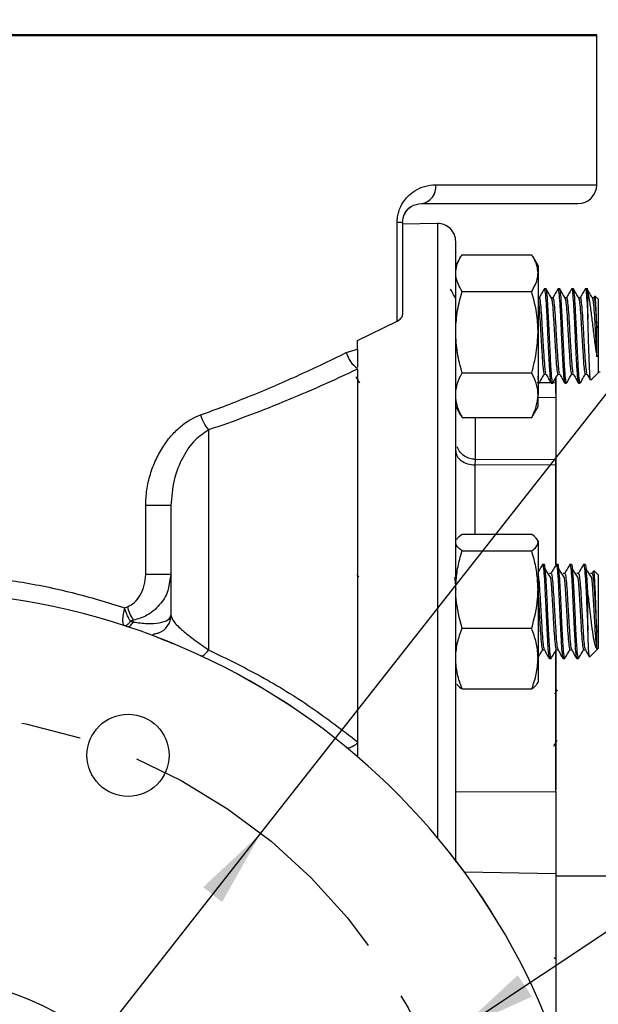
# Model space of a CAD drawing. Units: inches. Extents: x 0.8 to 23.2, y 0.3 to 17.7.
# Drawn here: x 11.5 to 12.4, y 9.4 to 11 of the extents above; entities that cross this region are included whole.
import ezdxf

# ---------------------------------------------------------------- set-up
doc = ezdxf.new("R2010")
doc.units = ezdxf.units.IN
doc.header["$MEASUREMENT"] = 0
doc.linetypes.add('CENTERX2', pattern=[0.8, 0.5, -0.1, 0.1, -0.1])
doc.layers.add('SLD-0', color=7, linetype='Continuous')
doc.styles.add('SLDTEXTSTYLE9', font='TXT', dxfattribs={"width": 0.75})
doc.dimstyles.new('SLDDIMSTYLE0', dxfattribs={"dimtxt": 0.125, "dimasz": 0.13, "dimexe": 0, "dimexo": 0.0625, "dimgap": 0.03125, "dimtad": 0, "dimtih": 1, "dimtoh": 1, "dimlfac": 4, "dimrnd": 1e-09, "dimzin": 4, "dimdsep": 46, "dimtxsty": 'SLDTEXTSTYLE9', "dimsah": 1, "dimcen": 0, "dimadec": 0, "dimazin": 1, "dimtfac": 1, "dimtofl": 0, "dimtmove": 0, "dimatfit": 3, "dimfxl": 1, "dimfrac": 2, "dimtolj": 1, "dimtzin": 12, "dimarcsym": 0})
doc.dimstyles.new('SLDDIMSTYLE1', dxfattribs={"dimtxt": 0.125, "dimasz": 0.13, "dimexe": 0, "dimexo": 0.0625, "dimgap": 0.03125, "dimtad": 0, "dimtih": 1, "dimtoh": 1, "dimlfac": 4, "dimrnd": 1e-09, "dimzin": 12, "dimdsep": 46, "dimtxsty": 'SLDTEXTSTYLE9', "dimsah": 1, "dimcen": 0.09, "dimadec": 0, "dimazin": 3, "dimtfac": 1, "dimtofl": 0, "dimtmove": 0, "dimatfit": 3, "dimfxl": 1, "dimfrac": 2, "dimtolj": 1, "dimtzin": 12, "dimarcsym": 0})
doc.dimstyles.new('SLDDIMSTYLE2', dxfattribs={"dimtxt": 0.18, "dimasz": 0.13, "dimexe": 0, "dimexo": 0.0625, "dimgap": 0, "dimtad": 0, "dimtih": 1, "dimtoh": 1, "dimdec": 0, "dimrnd": 1e-09, "dimzin": 0, "dimdsep": 46, "dimtxsty": 'Standard', "dimsah": 1, "dimcen": 0.09, "dimadec": 0, "dimazin": 0, "dimtfac": 0.13, "dimtdec": 0, "dimtofl": 0, "dimtmove": 0, "dimatfit": 3, "dimfxl": 1, "dimfrac": 2, "dimtolj": 1, "dimtzin": 0, "dimarcsym": 0})

# ---------------------------------------------------------------- blocks, each defined once
blk = doc.blocks.new('_D')
at = {"layer": 'SLD-0'}
for p, q in [((11.8678, 9.6539), (13.1299, 11.2585)), ((13.1299, 11.2585), (13.3799, 11.2585)), ((10.7086, 8.1801), (11.8678, 9.6539))]:
    blk.add_line(p, q, dxfattribs=at)
for points in [[(11.8678, 9.6539), (11.7717, 9.5641), (11.8032, 9.5393)], [(10.7086, 8.1801), (10.8047, 8.2699), (10.7733, 8.2947)]]:
    blk.add_solid(points, dxfattribs=at)
at = {"layer": 'SLD-0', "char_height": 0.125, "attachment_point": 1, "style": 'SLDTEXTSTYLE9'}
for s, insert in [('%%c', (13.3799, 11.3191)), ('7.50', (13.5685, 11.321))]:
    blk.add_mtext(s, dxfattribs=dict(at, insert=insert))
blk = doc.blocks.new('_D_1')
at = {"layer": 'SLD-0'}
for p, q in [((11.2882, 11.1877), (11.2882, 11.9098)), ((14.0902, 8.4843), (14.0902, 11.9098)), ((11.2882, 11.7848), (12.4814, 11.7848)), ((14.0902, 11.7848), (12.897, 11.7848))]:
    blk.add_line(p, q, dxfattribs=at)
for points in [[(11.2882, 11.7848), (11.4182, 11.7648), (11.4182, 11.8048)], [(14.0902, 11.7848), (13.9602, 11.8048), (13.9602, 11.7648)]]:
    blk.add_solid(points, dxfattribs=at)
at = {"layer": 'SLD-0', "insert": (12.4814, 11.8467), "char_height": 0.125, "attachment_point": 1, "style": 'SLDTEXTSTYLE9'}
blk.add_mtext('11.21', dxfattribs=at)

msp = doc.modelspace()

# ---------------------------------------------------------------- linework, layer by layer
at = {"color": 8, "linetype": 'Continuous', "lineweight": 25}
for p, q in [((12.42573, 10.97824), (10.22785, 10.97824)), ((12.15839, 10.73074), (12.42573, 10.73074)), ((12.16096, 10.66646), (12.16096, 9.64655)), ((12.32869, 10.402), (12.32672, 10.40204)), ((12.35141, 10.40155), (12.33059, 10.40196)), ((12.35773, 10.40143), (12.35327, 10.40151)), ((12.3282, 10.37795), (12.35773, 10.37748)), ((12.22398, 10.34438), (12.22398, 10.27303)), ((12.22341, 10.26545), (12.22341, 10.15041)), ((11.71754, 10.08362), (11.67632, 10.08362)), ((12.19148, 9.72229), (12.35773, 9.7229)), ((12.35773, 9.58648), (12.20591, 9.58913))]:
    msp.add_line(p, q, dxfattribs=at)
at = {"color": 7, "linetype": 'Continuous', "lineweight": 25}
for p, q in [((12.42571, 10.97949), (10.22787, 10.97949)), ((12.42573, 10.73074), (12.42573, 10.97824)), ((12.09412, 10.50429), (12.09412, 10.66824)), ((12.10323, 10.66824), (12.09412, 10.66824)), ((12.10323, 10.66824), (12.10323, 10.51525)), ((12.16096, 10.66646), (12.10323, 10.66545)), ((12.20195, 10.6146), (12.31773, 10.6146)), ((12.19964, 10.61081), (12.19148, 10.59668)), ((12.3282, 10.59668), (12.32004, 10.61081)), ((12.3282, 10.59668), (12.3282, 10.58407)), ((12.3282, 10.58407), (12.3282, 10.48598)), ((12.20195, 10.55354), (12.31773, 10.55354)), ((12.34147, 10.55762), (12.33862, 10.55762)), ((12.36419, 10.55762), (12.36135, 10.55762)), ((12.38692, 10.55762), (12.38408, 10.55762)), ((12.41115, 10.55762), (12.40681, 10.55762)), ((12.41115, 10.50755), (12.41115, 10.55083)), ((12.19148, 10.54286), (12.19107, 10.54286)), ((12.19119, 10.54188), (12.19148, 10.54134)), ((12.3301, 10.54286), (12.3282, 10.54286)), ((12.35283, 10.54286), (12.35016, 10.54286)), ((12.37556, 10.54286), (12.37289, 10.54286)), ((12.39828, 10.54286), (12.39562, 10.54286)), ((12.42101, 10.54286), (12.41835, 10.54286)), ((12.42217, 10.54517), (12.42083, 10.54286)), ((12.4282, 10.54057), (12.42294, 10.54583)), ((12.4282, 10.54057), (12.4282, 10.41841)), ((12.02823, 10.47187), (12.09412, 10.50429)), ((12.3282, 10.48598), (12.3282, 10.38141)), ((12.42592, 10.44519), (12.42592, 10.49302)), ((12.02823, 10.45789), (12.02823, 10.47187)), ((12.00966, 10.45202), (12.02823, 10.45789)), ((12.02823, 10.45789), (12.02823, 10.42902)), ((12.02823, 10.4245), (12.02823, 9.80576)), ((12.20195, 10.41843), (12.31773, 10.41843)), ((12.41611, 10.40632), (12.4282, 10.41841)), ((12.43144, 10.41965), (12.4282, 10.41965)), ((12.19056, 10.40295), (12.1909, 10.40173)), ((12.1909, 10.40137), (12.19148, 10.40137)), ((12.19143, 10.40137), (12.19148, 10.40137)), ((12.3282, 10.40137), (12.3301, 10.40137)), ((12.33862, 10.41613), (12.34128, 10.41613)), ((12.34999, 10.40137), (12.35283, 10.40137)), ((12.35773, 10.40143), (12.35773, 10.41117)), ((12.36135, 10.41613), (12.36401, 10.41613)), ((12.37272, 10.40137), (12.37556, 10.40137)), ((12.38408, 10.41613), (12.38674, 10.41613)), ((12.39544, 10.40137), (12.39828, 10.40137)), ((12.40681, 10.41613), (12.40946, 10.41613)), ((12.3282, 10.3623), (12.3282, 10.38141)), ((12.19148, 10.3623), (12.19964, 10.34817)), ((12.32004, 10.34817), (12.3282, 10.3623)), ((12.20025, 10.34839), (12.20195, 10.34438)), ((12.20195, 10.34438), (12.31773, 10.34438)), ((12.31943, 10.34839), (12.31773, 10.34438)), ((11.78073, 10.32346), (11.78073, 9.95831)), ((12.35871, 10.27392), (12.22222, 10.27468)), ((12.35773, 10.26476), (12.22341, 10.26545)), ((12.35773, 10.10004), (12.35773, 10.26476)), ((11.67632, 10.08362), (11.67632, 10.19788)), ((11.71823, 10.19788), (11.67632, 10.19788)), ((12.20195, 10.15041), (12.31773, 10.15041)), ((12.3282, 10.13903), (12.3266, 10.14181)), ((12.3282, 10.13903), (12.3282, 10.13655)), ((12.20195, 10.12268), (12.31773, 10.12268)), ((12.3282, 10.13655), (12.3282, 10.0584)), ((12.33862, 10.09997), (12.33578, 10.09997)), ((12.36134, 10.09997), (12.3585, 10.09997)), ((12.38407, 10.09997), (12.38123, 10.09997)), ((12.4068, 10.09997), (12.40396, 10.09997)), ((11.71823, 10.08362), (11.71416, 10.06212)), ((11.71823, 10.08061), (11.71766, 10.08058)), ((12.03057, 10.07904), (12.02774, 10.08353)), ((12.19073, 10.08521), (12.19066, 10.08509)), ((12.19089, 10.08476), (12.19148, 10.0837)), ((12.34998, 10.08521), (12.34714, 10.08521)), ((12.3727, 10.08521), (12.36987, 10.08521)), ((12.39543, 10.08521), (12.39259, 10.08521)), ((12.41816, 10.08521), (12.41532, 10.08521)), ((12.42047, 10.08947), (12.41793, 10.08509)), ((12.4282, 10.08293), (12.42147, 10.08965)), ((12.4282, 10.08293), (12.4282, 9.96077)), ((12.3282, 10.0584), (12.3282, 9.9437)), ((12.41115, 9.99013), (12.41115, 10.04976)), ((11.64125, 10.02803), (11.6459, 10.0296)), ((11.64998, 9.99544), (11.64998, 9.99788)), ((11.65573, 10.00748), (11.65095, 10.00594)), ((11.65095, 10.00594), (11.65573, 10.00439)), ((11.65573, 10.00439), (11.65573, 10.00748)), ((12.20195, 9.99412), (12.31773, 9.99412)), ((12.42592, 9.95992), (12.42592, 9.98764)), ((12.41405, 9.94662), (12.4282, 9.96077)), ((12.3282, 9.9437), (12.3282, 9.90466)), ((12.33578, 9.95848), (12.33844, 9.95848)), ((12.34714, 9.94372), (12.34998, 9.94372)), ((12.35773, 9.7229), (12.35773, 9.95713)), ((12.3585, 9.95848), (12.36116, 9.95848)), ((12.36987, 9.94372), (12.37271, 9.94372)), ((12.38123, 9.95848), (12.38389, 9.95848)), ((12.39259, 9.94372), (12.39543, 9.94372)), ((12.40396, 9.95848), (12.40662, 9.95848)), ((12.4138, 9.94687), (12.41369, 9.94634)), ((12.3266, 9.90188), (12.3282, 9.90466)), ((12.20195, 9.89328), (12.31773, 9.89328)), ((12.02823, 9.80631), (12.02823, 9.80251)), ((12.02823, 9.80576), (12.02823, 9.80365)), ((12.35773, 9.7229), (12.35773, 9.58648)), ((12.35773, 9.58648), (12.35773, 9.30439)), ((12.44273, 9.58216), (12.35773, 9.58216)), ((12.35705, 9.44511), (12.35569, 9.44745))]:
    msp.add_line(p, q, dxfattribs=at)
at = {"color": 7, "linetype": 'Continuous', "lineweight": 25, "flags": 128}
for points in [[(11.6459, 9.9968), (11.64688, 9.99665), (11.64796, 9.99683), (11.64912, 9.99734), (11.65035, 9.99816), (11.65165, 9.99929), (11.65298, 10.00072), (11.65435, 10.00242), (11.65573, 10.00439)], [(11.76756, 9.94857), (11.76872, 9.9483), (11.77006, 9.94848), (11.77157, 9.9491), (11.77323, 9.95016), (11.775, 9.95164), (11.77686, 9.95351), (11.77878, 9.95574), (11.78073, 9.95831)], [(12.00966, 9.79645), (12.01102, 9.79572), (12.01273, 9.79547), (12.01477, 9.79571), (12.01709, 9.79642), (12.01964, 9.7976), (12.02239, 9.79922), (12.02527, 9.80125), (12.02823, 9.80365)]]:
    msp.add_lwpolyline(points, dxfattribs=at)
at = {"color": 7, "linetype": 'Continuous', "lineweight": 25}
for centre, radius in [((11.647, 9.78313), 0.06825), ((11.28823, 8.91699), 0.50003), ((11.28823, 8.91699), 0.5)]:
    msp.add_circle(centre, radius, dxfattribs=at)
for centre, radius, start, end in [((12.39448, 10.97824), 0.03125, 0, 2.29244), ((12.13024, 10.7275), 0.02833, 278.60091, 6.56915), ((12.39448, 10.73074), 0.03125, 270, 0), ((12.16148, 10.63646), 0.03, 0, 91), ((12.05428, 10.46394), 0.04618, 194.95114, 235.66493), ((11.82728, 10.36388), 0.06165, 194.37208, 220.96537), ((11.28823, 8.91699), 1.1375, 201.21907, 158.78093), ((11.28823, 8.91699), 1.13747, 201.21907, 158.78093), ((11.71253, 10.00563), 0.07472, 162.55256, 178.20521), ((11.72875, 10.05315), 0.08613, 195.86359, 212.02415), ((11.68698, 10.01562), 0.03125, 291.09122, 360)]:
    msp.add_arc(centre, radius, start, end, dxfattribs=at)
for points, knots in [([(12.09412, 10.66824), (12.09425, 10.67126), (12.09451, 10.67735), (12.09735, 10.68934), (12.10316, 10.7013), (12.11255, 10.71274), (12.12437, 10.72205), (12.14029, 10.7293), (12.15204, 10.73024), (12.15839, 10.73074)], [0, 0, 0, 0, 0.0720651, 0.1456578, 0.3000603, 0.4130407, 0.5677903, 0.7665782, 1, 1, 1, 1]), ([(12.10323, 10.66824), (12.1033, 10.66976), (12.10344, 10.67292), (12.10493, 10.67924), (12.10945, 10.68822), (12.12009, 10.6976), (12.12885, 10.69875), (12.13448, 10.69949)], [0, 0, 0, 0, 0.05210365, 0.10847582, 0.24152956, 0.51206659, 1, 1, 1, 1]), ([(12.13448, 10.69949), (12.15358, 10.69949), (12.19178, 10.69949), (12.2421, 10.69949), (12.28678, 10.69949), (12.32481, 10.69949), (12.35537, 10.69949), (12.37764, 10.69949), (12.39183, 10.69949), (12.3936, 10.69949), (12.39448, 10.69949)], [0, 0, 0, 0, 0.1182585, 0.2365203, 0.3603709, 0.4842281, 0.6113312, 0.7399984, 0.8697298, 1, 1, 1, 1]), ([(12.11748, 10.69441), (12.11668, 10.69385), (12.11383, 10.69182), (12.10819, 10.68805), (12.10684, 10.68238), (12.10673, 10.68195)], [0, 0, 0, 0, 0.2621311, 0.9438525, 1, 1, 1, 1]), ([(12.19148, 9.60625), (12.19148, 9.64503), (12.19148, 9.72397), (12.19148, 9.83639), (12.19148, 9.94351), (12.19148, 10.04246), (12.19148, 10.13389), (12.19148, 10.21896), (12.19148, 10.29843), (12.19148, 10.37196), (12.19148, 10.43849), (12.19148, 10.49373), (12.19148, 10.53843), (12.19148, 10.57354), (12.19148, 10.60139), (12.19148, 10.62143), (12.19148, 10.63411), (12.19148, 10.63568), (12.19148, 10.63646)], [0, 0, 0, 0, 0.06429602, 0.13086525, 0.19606289, 0.25977983, 0.32192053, 0.38405959, 0.4477757, 0.51297337, 0.57954344, 0.64736344, 0.70505495, 0.76321973, 0.82182475, 0.88105105, 0.94045454, 1, 1, 1, 1]), ([(12.19148, 10.58407), (12.19183, 10.58808), (12.19253, 10.59615), (12.19693, 10.60633), (12.20063, 10.61242), (12.20195, 10.6146)], [0, 0, 0, 0, 0.3877956, 0.781347, 1, 1, 1, 1]), ([(12.3282, 10.58407), (12.32785, 10.58808), (12.32715, 10.59615), (12.32275, 10.60633), (12.31905, 10.61242), (12.31773, 10.6146)], [0, 0, 0, 0, 0.3877956, 0.781347, 1, 1, 1, 1]), ([(12.20195, 10.55354), (12.1977, 10.56121), (12.19211, 10.57128), (12.1916, 10.58161), (12.19148, 10.58407)], [0, 0, 0, 0, 0.76189818, 1, 1, 1, 1]), ([(12.31773, 10.55354), (12.32198, 10.56121), (12.32757, 10.57128), (12.32808, 10.58161), (12.3282, 10.58407)], [0, 0, 0, 0, 0.76189818, 1, 1, 1, 1]), ([(12.1912, 10.54264), (12.18977, 10.5451), (12.18691, 10.55004), (12.18405, 10.55497), (12.18262, 10.55744)], [0, 0, 0, 0, 0.4998926, 1, 1, 1, 1]), ([(12.19148, 10.48598), (12.19149, 10.48758), (12.19159, 10.49971), (12.19387, 10.52257), (12.19924, 10.54315), (12.20195, 10.55354)], [0, 0, 0, 0, 0.0700984, 0.5307887, 1, 1, 1, 1]), ([(12.3282, 10.48598), (12.32819, 10.48758), (12.32809, 10.49971), (12.32581, 10.52257), (12.32044, 10.54315), (12.31773, 10.55354)], [0, 0, 0, 0, 0.0700984, 0.5307887, 1, 1, 1, 1]), ([(12.33829, 10.5573), (12.33686, 10.55483), (12.33407, 10.55001), (12.33128, 10.5452), (12.32992, 10.54286)], [0, 0, 0, 0, 0.5135284, 1, 1, 1, 1]), ([(12.33862, 10.55725), (12.33866, 10.55737), (12.33916, 10.55932), (12.34011, 10.55192), (12.34157, 10.53494), (12.34297, 10.50821), (12.34438, 10.47749), (12.34583, 10.44691), (12.34722, 10.42156), (12.34862, 10.40442), (12.34954, 10.40261), (12.34999, 10.40173)], [0, 0, 0, 0, 0.0081811, 0.1326805, 0.2582562, 0.3829882, 0.5077202, 0.6332959, 0.7577953, 0.8829882, 1, 1, 1, 1]), ([(12.35283, 10.40173), (12.35238, 10.40261), (12.35147, 10.40442), (12.35006, 10.42156), (12.34867, 10.44691), (12.34722, 10.47747), (12.34581, 10.50824), (12.34441, 10.53461), (12.34344, 10.54673), (12.34249, 10.555), (12.342, 10.55933), (12.3415, 10.55737), (12.34147, 10.55725)], [0, 0, 0, 0, 0.1170097, 0.2422003, 0.3666975, 0.4922709, 0.6170007, 0.7412746, 0.8663849, 0.8673219, 0.9918191, 1, 1, 1, 1]), ([(12.35029, 10.54264), (12.34886, 10.5451), (12.346, 10.55004), (12.34314, 10.55497), (12.34171, 10.55744)], [0, 0, 0, 0, 0.4998926, 1, 1, 1, 1]), ([(12.36102, 10.5573), (12.35959, 10.55483), (12.3568, 10.55001), (12.354, 10.5452), (12.35264, 10.54286)], [0, 0, 0, 0, 0.5135284, 1, 1, 1, 1]), ([(12.36135, 10.55725), (12.36138, 10.55737), (12.36189, 10.55932), (12.36284, 10.55192), (12.36429, 10.53494), (12.3657, 10.50821), (12.36711, 10.47749), (12.36856, 10.44691), (12.36995, 10.42156), (12.37135, 10.40442), (12.37227, 10.40261), (12.37272, 10.40173)], [0, 0, 0, 0, 0.0081811, 0.1326805, 0.2582562, 0.3829882, 0.5077202, 0.6332959, 0.7577953, 0.8829882, 1, 1, 1, 1]), ([(12.37556, 10.40173), (12.37511, 10.40261), (12.37419, 10.40442), (12.37279, 10.42156), (12.3714, 10.44691), (12.36995, 10.47747), (12.36854, 10.50824), (12.36714, 10.53461), (12.36617, 10.54673), (12.36522, 10.555), (12.36473, 10.55933), (12.36422, 10.55737), (12.36419, 10.55725)], [0, 0, 0, 0, 0.1170097, 0.2422003, 0.3666975, 0.4922709, 0.6170007, 0.7412746, 0.8663849, 0.8673219, 0.9918191, 1, 1, 1, 1]), ([(12.37302, 10.54264), (12.37159, 10.5451), (12.36873, 10.55004), (12.36587, 10.55497), (12.36444, 10.55744)], [0, 0, 0, 0, 0.4998926, 1, 1, 1, 1]), ([(12.38375, 10.5573), (12.38231, 10.55483), (12.37952, 10.55001), (12.37673, 10.5452), (12.37537, 10.54286)], [0, 0, 0, 0, 0.5135284, 1, 1, 1, 1]), ([(12.38408, 10.55725), (12.38411, 10.55737), (12.38461, 10.55932), (12.38557, 10.55192), (12.38702, 10.53494), (12.38843, 10.50821), (12.38983, 10.47749), (12.39128, 10.44691), (12.39268, 10.42156), (12.39408, 10.40442), (12.395, 10.40261), (12.39544, 10.40173)], [0, 0, 0, 0, 0.0081811, 0.1326805, 0.2582562, 0.3829882, 0.5077202, 0.6332959, 0.7577953, 0.8829882, 1, 1, 1, 1]), ([(12.39828, 10.40173), (12.39784, 10.40261), (12.39692, 10.40442), (12.39552, 10.42156), (12.39413, 10.44691), (12.39267, 10.47747), (12.39127, 10.50824), (12.38987, 10.53461), (12.3889, 10.54673), (12.38795, 10.555), (12.38746, 10.55933), (12.38695, 10.55737), (12.38692, 10.55725)], [0, 0, 0, 0, 0.1170097, 0.2422003, 0.3666975, 0.4922709, 0.6170007, 0.7412746, 0.8663849, 0.8673219, 0.9918191, 1, 1, 1, 1]), ([(12.39574, 10.54264), (12.39431, 10.5451), (12.39145, 10.55004), (12.38859, 10.55497), (12.38717, 10.55744)], [0, 0, 0, 0, 0.4998926, 1, 1, 1, 1]), ([(12.40647, 10.5573), (12.40504, 10.55483), (12.40225, 10.55001), (12.39946, 10.5452), (12.3981, 10.54286)], [0, 0, 0, 0, 0.51352837, 1, 1, 1, 1]), ([(12.40681, 10.55725), (12.40684, 10.55737), (12.40734, 10.55932), (12.4083, 10.55187), (12.40975, 10.53512), (12.41069, 10.51672), (12.41115, 10.50755)], [0, 0, 0, 0, 0.0213612, 0.346435, 0.6743189, 1, 1, 1, 1]), ([(12.41115, 10.55083), (12.41115, 10.55086), (12.41068, 10.555), (12.41018, 10.55933), (12.40968, 10.55737), (12.40965, 10.55725)], [0, 0, 0, 0, 0.0070121, 0.9387723, 1, 1, 1, 1]), ([(12.41847, 10.54264), (12.41704, 10.5451), (12.41418, 10.55004), (12.41132, 10.55497), (12.40989, 10.55744)], [0, 0, 0, 0, 0.4998926, 1, 1, 1, 1]), ([(12.41115, 10.55083), (12.41212, 10.54573), (12.41406, 10.53554), (12.41694, 10.5127), (12.42, 10.48794), (12.42291, 10.46394), (12.42494, 10.45125), (12.42592, 10.44519)], [0, 0, 0, 0, 0.2108861, 0.4219477, 0.6240169, 0.8206402, 1, 1, 1, 1]), ([(12.3282, 10.54068), (12.3282, 10.54067), (12.32839, 10.54033), (12.32903, 10.53537), (12.33021, 10.5245), (12.33161, 10.50278), (12.33302, 10.47787), (12.33447, 10.45306), (12.33586, 10.43251), (12.33726, 10.41861), (12.33818, 10.41714), (12.33862, 10.41642)], [0, 0, 0, 0, 0.0010515, 0.0544278, 0.1913346, 0.3273195, 0.4633045, 0.6002113, 0.7359422, 0.8724307, 1, 1, 1, 1]), ([(12.3301, 10.54256), (12.33013, 10.54266), (12.33064, 10.54424), (12.33159, 10.53823), (12.33304, 10.52447), (12.33445, 10.50278), (12.33586, 10.47787), (12.33731, 10.45304), (12.3387, 10.43261), (12.33997, 10.4196), (12.34076, 10.41816), (12.34107, 10.41759)], [0, 0, 0, 0, 0.0084761, 0.1374633, 0.2675681, 0.3967968, 0.5260255, 0.6561303, 0.7851175, 0.9148248, 1, 1, 1, 1]), ([(12.35028, 10.54188), (12.3505, 10.54169), (12.35091, 10.54134), (12.35176, 10.5358), (12.35293, 10.52434), (12.35434, 10.50282), (12.35574, 10.47786), (12.35719, 10.45307), (12.35859, 10.43251), (12.35999, 10.41861), (12.36091, 10.41714), (12.36135, 10.41642)], [0, 0, 0, 0, 0.059632, 0.1098782, 0.2387565, 0.366767, 0.4947775, 0.6236558, 0.7514271, 0.8799116, 1, 1, 1, 1]), ([(12.35283, 10.54256), (12.35286, 10.54266), (12.35336, 10.54424), (12.35432, 10.53823), (12.35577, 10.52447), (12.35718, 10.50278), (12.35858, 10.47787), (12.36003, 10.45304), (12.36143, 10.43261), (12.3627, 10.4196), (12.36348, 10.41816), (12.3638, 10.41759)], [0, 0, 0, 0, 0.0084761, 0.1374633, 0.2675681, 0.3967968, 0.5260255, 0.6561303, 0.7851175, 0.9148248, 1, 1, 1, 1]), ([(12.37301, 10.54188), (12.37323, 10.54169), (12.37363, 10.54134), (12.37449, 10.5358), (12.37566, 10.52434), (12.37706, 10.50282), (12.37847, 10.47786), (12.37992, 10.45307), (12.38131, 10.43251), (12.38272, 10.41861), (12.38363, 10.41714), (12.38408, 10.41642)], [0, 0, 0, 0, 0.059632, 0.1098782, 0.2387565, 0.366767, 0.4947775, 0.6236558, 0.7514271, 0.8799116, 1, 1, 1, 1]), ([(12.37556, 10.54256), (12.37559, 10.54266), (12.37609, 10.54424), (12.37705, 10.53823), (12.3785, 10.52447), (12.3799, 10.50278), (12.38131, 10.47787), (12.38276, 10.45304), (12.38415, 10.43261), (12.38542, 10.4196), (12.38621, 10.41816), (12.38652, 10.41759)], [0, 0, 0, 0, 0.0084761, 0.1374633, 0.2675681, 0.3967968, 0.5260255, 0.6561303, 0.7851175, 0.9148248, 1, 1, 1, 1]), ([(12.39573, 10.54188), (12.39595, 10.54169), (12.39636, 10.54134), (12.39722, 10.5358), (12.39839, 10.52434), (12.39979, 10.50282), (12.4012, 10.47786), (12.40265, 10.45307), (12.40404, 10.43251), (12.40544, 10.41861), (12.40636, 10.41714), (12.40681, 10.41642)], [0, 0, 0, 0, 0.059632, 0.1098782, 0.2387565, 0.366767, 0.4947775, 0.6236558, 0.7514271, 0.8799116, 1, 1, 1, 1]), ([(12.39828, 10.54256), (12.39831, 10.54266), (12.39882, 10.54424), (12.39977, 10.53823), (12.40122, 10.52447), (12.40263, 10.50278), (12.40404, 10.47787), (12.40549, 10.45304), (12.40688, 10.43261), (12.40815, 10.4196), (12.40894, 10.41816), (12.40925, 10.41759)], [0, 0, 0, 0, 0.0084761, 0.1374633, 0.2675681, 0.3967968, 0.5260255, 0.6561303, 0.7851175, 0.9148248, 1, 1, 1, 1]), ([(12.41846, 10.54188), (12.41868, 10.54169), (12.41909, 10.54134), (12.41995, 10.5358), (12.42111, 10.52435), (12.42252, 10.50281), (12.42392, 10.47789), (12.42509, 10.45796), (12.42573, 10.44799), (12.42592, 10.44519)], [0, 0, 0, 0, 0.08848768, 0.16304772, 0.35428964, 0.54424384, 0.73419804, 0.92543996, 1, 1, 1, 1]), ([(12.42101, 10.54256), (12.42104, 10.54266), (12.42155, 10.54424), (12.4225, 10.53823), (12.42395, 10.52447), (12.42507, 10.50717), (12.42573, 10.49612), (12.42592, 10.49302)], [0, 0, 0, 0, 0.018952, 0.3073584, 0.5982637, 0.8872102, 1, 1, 1, 1]), ([(12.42592, 10.49302), (12.42566, 10.49979), (12.42514, 10.51347), (12.4244, 10.53048), (12.42361, 10.54163), (12.4231, 10.54668), (12.42283, 10.54576), (12.42281, 10.54569)], [0, 0, 0, 0, 0.2387785, 0.4828067, 0.7300269, 0.979544, 1, 1, 1, 1]), ([(12.09412, 10.50429), (12.09648, 10.50577), (12.10121, 10.50874), (12.1031, 10.51272), (12.10321, 10.51487), (12.10323, 10.51525)], [0, 0, 0, 0, 0.4516226, 0.9021386, 1, 1, 1, 1]), ([(12.41538, 10.4066), (12.41532, 10.4065), (12.41501, 10.40593), (12.41446, 10.41304), (12.41367, 10.42758), (12.41293, 10.44897), (12.41214, 10.47395), (12.41157, 10.49418), (12.41124, 10.50496), (12.41115, 10.50755)], [0, 0, 0, 0, 0.0364972, 0.2141567, 0.3931074, 0.5742214, 0.7570543, 0.9416202, 1, 1, 1, 1]), ([(12.20195, 10.41843), (12.19902, 10.4294), (12.19312, 10.45154), (12.19203, 10.47443), (12.19148, 10.48598)], [0, 0, 0, 0, 0.495458, 1, 1, 1, 1]), ([(12.31773, 10.41843), (12.32066, 10.4294), (12.32656, 10.45154), (12.32765, 10.47443), (12.3282, 10.48598)], [0, 0, 0, 0, 0.495458, 1, 1, 1, 1]), ([(11.76756, 10.34858), (11.78045, 10.35323), (11.80714, 10.36287), (11.84729, 10.37863), (11.88783, 10.39548), (11.92798, 10.41317), (11.96875, 10.43199), (11.99547, 10.44507), (12.00966, 10.45202)], [0, 0, 0, 0, 0.14788577, 0.3061946, 0.47495231, 0.63989756, 0.80866147, 1, 1, 1, 1]), ([(12.02823, 10.45789), (12.02823, 10.45476), (12.02823, 10.44779), (12.02823, 10.43902), (12.02823, 10.43222), (12.02823, 10.42894), (12.02823, 10.42755)], [0, 0, 0, 0, 0.2462848, 0.5485177, 0.809563, 1, 1, 1, 1]), ([(12.02823, 10.4245), (12.00811, 10.41513), (11.96809, 10.39649), (11.90593, 10.37007), (11.84377, 10.34546), (11.80164, 10.33076), (11.78073, 10.32346)], [0, 0, 0, 0, 0.263465, 0.5242542, 0.7639305, 1, 1, 1, 1]), ([(12.19148, 10.38141), (12.19149, 10.38228), (12.19159, 10.38893), (12.19387, 10.40146), (12.19924, 10.41274), (12.20195, 10.41843)], [0, 0, 0, 0, 0.07009836, 0.53078873, 1, 1, 1, 1]), ([(12.3282, 10.38141), (12.32819, 10.38228), (12.32809, 10.38893), (12.32581, 10.40146), (12.32044, 10.41274), (12.31773, 10.41843)], [0, 0, 0, 0, 0.07009836, 0.53078873, 1, 1, 1, 1]), ([(12.02572, 10.41161), (12.02621, 10.41077), (12.02812, 10.40747), (12.03004, 10.40416), (12.03147, 10.40168)], [0, 0, 0, 0, 0.2524303, 1, 1, 1, 1]), ([(12.3301, 10.40173), (12.32966, 10.40213), (12.32902, 10.4027), (12.32839, 10.41069), (12.3282, 10.41308)], [0, 0, 0, 0, 0.70127885, 1, 1, 1, 1]), ([(12.33042, 10.40166), (12.33185, 10.40413), (12.33471, 10.40908), (12.33758, 10.41402), (12.33901, 10.41649)], [0, 0, 0, 0, 0.500185, 1, 1, 1, 1]), ([(12.34106, 10.41651), (12.34249, 10.41404), (12.34536, 10.4091), (12.34822, 10.40416), (12.34965, 10.40168)], [0, 0, 0, 0, 0.49981863, 1, 1, 1, 1]), ([(12.35314, 10.40166), (12.35458, 10.40413), (12.35744, 10.40908), (12.36031, 10.41402), (12.36174, 10.41649)], [0, 0, 0, 0, 0.500185, 1, 1, 1, 1]), ([(12.35773, 10.40958), (12.35773, 10.40675), (12.35773, 10.39957), (12.35773, 10.37721), (12.35773, 10.34388), (12.35773, 10.30919), (12.35773, 10.2831), (12.35773, 10.27393)], [0, 0, 0, 0, 0.1548542, 0.393435, 0.6320159, 0.8705967, 1, 1, 1, 1]), ([(12.35773, 10.38413), (12.35773, 10.3853), (12.35773, 10.38991), (12.35773, 10.39662), (12.35773, 10.39978), (12.35773, 10.40143)], [0, 0, 0, 0, 0.1410657, 0.5526049, 1, 1, 1, 1]), ([(12.36378, 10.41651), (12.36522, 10.41404), (12.36809, 10.4091), (12.37095, 10.40416), (12.37238, 10.40168)], [0, 0, 0, 0, 0.4998186, 1, 1, 1, 1]), ([(12.37587, 10.40166), (12.3773, 10.40413), (12.38017, 10.40908), (12.38303, 10.41402), (12.38447, 10.41649)], [0, 0, 0, 0, 0.500185, 1, 1, 1, 1]), ([(12.38651, 10.41651), (12.38795, 10.41404), (12.39081, 10.4091), (12.39368, 10.40416), (12.39511, 10.40168)], [0, 0, 0, 0, 0.4998186, 1, 1, 1, 1]), ([(12.3986, 10.40166), (12.40003, 10.40413), (12.40289, 10.40908), (12.40576, 10.41402), (12.40719, 10.41649)], [0, 0, 0, 0, 0.500185, 1, 1, 1, 1]), ([(12.40924, 10.41651), (12.41067, 10.41404), (12.41262, 10.41068), (12.41457, 10.40732), (12.41509, 10.40643)], [0, 0, 0, 0, 0.7351289, 1, 1, 1, 1]), ([(12.20195, 10.34438), (12.19902, 10.3504), (12.19312, 10.36253), (12.19203, 10.37508), (12.19148, 10.38141)], [0, 0, 0, 0, 0.495458, 1, 1, 1, 1]), ([(12.31773, 10.34438), (12.32066, 10.3504), (12.32656, 10.36253), (12.32765, 10.37508), (12.3282, 10.38141)], [0, 0, 0, 0, 0.495458, 1, 1, 1, 1]), ([(11.67632, 10.19788), (11.67671, 10.20653), (11.67749, 10.22412), (11.68353, 10.24995), (11.69279, 10.27448), (11.705, 10.29649), (11.71924, 10.31519), (11.73472, 10.33008), (11.75076, 10.34153), (11.76207, 10.34627), (11.76756, 10.34858)], [0, 0, 0, 0, 0.1353659, 0.2753236, 0.4144554, 0.5485583, 0.6749032, 0.7917309, 0.8990094, 1, 1, 1, 1]), ([(11.78073, 10.32346), (11.77307, 10.31836), (11.75615, 10.30708), (11.73648, 10.27775), (11.72148, 10.24069), (11.71931, 10.21216), (11.71823, 10.19788)], [0, 0, 0, 0, 0.201121, 0.4443111, 0.7217542, 1, 1, 1, 1]), ([(12.22407, 10.27467), (12.22102, 10.27491), (12.21468, 10.27541), (12.20577, 10.2797), (12.1981, 10.28643), (12.19512, 10.29251), (12.19364, 10.29552)], [0, 0, 0, 0, 0.2332551, 0.4847946, 0.7444638, 1, 1, 1, 1]), ([(12.35773, 10.26476), (12.35773, 10.26699), (12.35773, 10.27144), (12.35773, 10.2742), (12.35773, 10.27363), (12.35773, 10.27349)], [0, 0, 0, 0, 0.4358187, 0.8716348, 1, 1, 1, 1]), ([(12.35773, 10.27273), (12.35773, 10.2657), (12.35773, 10.24247), (12.35773, 10.19526), (12.35773, 10.14436), (12.35773, 10.11081), (12.35773, 10.09997)], [0, 0, 0, 0, 0.1489521, 0.4925383, 0.8361245, 1, 1, 1, 1]), ([(12.19349, 10.14158), (12.19381, 10.14238), (12.195, 10.14538), (12.19901, 10.14829), (12.20195, 10.15041)], [0, 0, 0, 0, 0.268082, 1, 1, 1, 1]), ([(12.3282, 10.13655), (12.32819, 10.13688), (12.32809, 10.13936), (12.32581, 10.14406), (12.32044, 10.14828), (12.31773, 10.15041)], [0, 0, 0, 0, 0.0700984, 0.5307887, 1, 1, 1, 1]), ([(12.20195, 10.12268), (12.19902, 10.12493), (12.19312, 10.12948), (12.19203, 10.13418), (12.19148, 10.13655)], [0, 0, 0, 0, 0.495458, 1, 1, 1, 1]), ([(12.19148, 10.0584), (12.19183, 10.06684), (12.19253, 10.08383), (12.19693, 10.10526), (12.20063, 10.1181), (12.20195, 10.12268)], [0, 0, 0, 0, 0.3877956, 0.781347, 1, 1, 1, 1]), ([(12.31773, 10.12268), (12.32066, 10.12493), (12.32656, 10.12948), (12.32765, 10.13418), (12.3282, 10.13655)], [0, 0, 0, 0, 0.495458, 1, 1, 1, 1]), ([(12.3282, 10.0584), (12.32785, 10.06684), (12.32715, 10.08383), (12.32275, 10.10526), (12.31905, 10.1181), (12.31773, 10.12268)], [0, 0, 0, 0, 0.3877956, 0.781347, 1, 1, 1, 1]), ([(12.33559, 10.09987), (12.33416, 10.09741), (12.3317, 10.09316), (12.32924, 10.0889), (12.3282, 10.08712)], [0, 0, 0, 0, 0.5796773, 1, 1, 1, 1]), ([(12.33578, 10.09962), (12.3358, 10.09974), (12.3363, 10.10169), (12.33729, 10.09429), (12.33872, 10.07729), (12.34012, 10.05056), (12.34157, 10.01984), (12.34297, 9.98926), (12.34438, 9.96391), (12.3458, 9.94677), (12.3467, 9.94495), (12.34714, 9.94407)], [0, 0, 0, 0, 0.00779669, 0.13298956, 0.25818244, 0.38268187, 0.50825754, 0.63298956, 0.75772159, 0.88329726, 1, 1, 1, 1]), ([(12.34998, 9.94407), (12.34954, 9.94495), (12.34864, 9.94677), (12.34722, 9.96391), (12.34581, 9.98924), (12.34441, 10.01968), (12.34344, 10.04034), (12.34249, 10.05935), (12.34156, 10.07734), (12.34013, 10.09427), (12.33915, 10.10169), (12.33865, 10.09974), (12.33862, 10.09962)], [0, 0, 0, 0, 0.1167006, 0.2422741, 0.3670039, 0.4912778, 0.6163881, 0.617325, 0.7418222, 0.8670128, 0.9922034, 1, 1, 1, 1]), ([(12.34875, 10.07904), (12.34732, 10.0813), (12.34447, 10.08581), (12.34162, 10.09035), (12.3402, 10.09262)], [0, 0, 0, 0, 0.4999755, 1, 1, 1, 1]), ([(12.35832, 10.09987), (12.35689, 10.09741), (12.35403, 10.09248), (12.35118, 10.08755), (12.34975, 10.08509)], [0, 0, 0, 0, 0.5000632, 1, 1, 1, 1]), ([(12.3585, 10.09962), (12.35853, 10.09974), (12.35903, 10.10169), (12.36002, 10.09429), (12.36145, 10.07729), (12.36284, 10.05056), (12.36429, 10.01984), (12.3657, 9.98926), (12.36711, 9.96391), (12.36853, 9.94677), (12.36943, 9.94495), (12.36987, 9.94407)], [0, 0, 0, 0, 0.00779669, 0.13298956, 0.25818244, 0.38268187, 0.50825754, 0.63298956, 0.75772159, 0.88329726, 1, 1, 1, 1]), ([(12.37271, 9.94407), (12.37227, 9.94495), (12.37137, 9.94677), (12.36995, 9.96391), (12.36854, 9.98924), (12.36714, 10.01968), (12.36617, 10.04034), (12.36522, 10.05935), (12.36429, 10.07734), (12.36286, 10.09427), (12.36187, 10.10169), (12.36137, 10.09974), (12.36134, 10.09962)], [0, 0, 0, 0, 0.11670065, 0.24227406, 0.36700385, 0.49127775, 0.61638807, 0.61732499, 0.7418222, 0.86701282, 0.99220345, 1, 1, 1, 1]), ([(12.37148, 10.07904), (12.37005, 10.0813), (12.3672, 10.08581), (12.36435, 10.09035), (12.36293, 10.09262)], [0, 0, 0, 0, 0.4999755, 1, 1, 1, 1]), ([(12.38104, 10.09987), (12.37962, 10.09741), (12.37676, 10.09248), (12.37391, 10.08755), (12.37248, 10.08509)], [0, 0, 0, 0, 0.5000632, 1, 1, 1, 1]), ([(12.38123, 10.09962), (12.38126, 10.09974), (12.38176, 10.10169), (12.38275, 10.09429), (12.38418, 10.07729), (12.38557, 10.05056), (12.38702, 10.01984), (12.38843, 9.98926), (12.38983, 9.96391), (12.39125, 9.94677), (12.39216, 9.94495), (12.39259, 9.94407)], [0, 0, 0, 0, 0.0077967, 0.1329896, 0.2581824, 0.3826819, 0.5082575, 0.6329896, 0.7577216, 0.8832973, 1, 1, 1, 1]), ([(12.39543, 9.94407), (12.395, 9.94495), (12.39409, 9.94677), (12.39268, 9.96391), (12.39127, 9.98924), (12.38987, 10.01968), (12.3889, 10.04034), (12.38795, 10.05935), (12.38702, 10.07734), (12.38559, 10.09427), (12.3846, 10.10169), (12.3841, 10.09974), (12.38407, 10.09962)], [0, 0, 0, 0, 0.11670065, 0.24227406, 0.36700385, 0.49127775, 0.61638807, 0.61732499, 0.7418222, 0.86701282, 0.99220345, 1, 1, 1, 1]), ([(12.3942, 10.07904), (12.39278, 10.0813), (12.38993, 10.08581), (12.38708, 10.09035), (12.38565, 10.09262)], [0, 0, 0, 0, 0.4999755, 1, 1, 1, 1]), ([(12.40377, 10.09987), (12.40234, 10.09741), (12.39949, 10.09248), (12.39663, 10.08755), (12.3952, 10.08509)], [0, 0, 0, 0, 0.5000632, 1, 1, 1, 1]), ([(12.40396, 10.09962), (12.40399, 10.09974), (12.40449, 10.10169), (12.40547, 10.09429), (12.4069, 10.07728), (12.4083, 10.05063), (12.40975, 10.01961), (12.41069, 9.99993), (12.41115, 9.99013)], [0, 0, 0, 0, 0.0123173, 0.2100976, 0.4078779, 0.6045627, 0.8029477, 1, 1, 1, 1]), ([(12.41115, 10.04976), (12.41115, 10.04983), (12.41068, 10.05935), (12.40974, 10.07733), (12.40831, 10.09427), (12.40733, 10.10169), (12.40683, 10.09974), (12.4068, 10.09962)], [0, 0, 0, 0, 0.0024424, 0.3269818, 0.6533289, 0.9796759, 1, 1, 1, 1]), ([(12.41693, 10.07904), (12.41551, 10.0813), (12.41266, 10.08581), (12.40981, 10.09035), (12.40838, 10.09262)], [0, 0, 0, 0, 0.4999755, 1, 1, 1, 1]), ([(11.28788, 10.08574), (11.31768, 10.08506), (11.37753, 10.08369), (11.46677, 10.07232), (11.55557, 10.05461), (11.61246, 10.03696), (11.64125, 10.02803)], [0, 0, 0, 0, 0.2446193, 0.4913278, 0.7425646, 1, 1, 1, 1]), ([(11.6459, 10.0296), (11.64977, 10.03162), (11.65837, 10.0361), (11.66775, 10.04928), (11.67479, 10.06544), (11.67581, 10.07758), (11.67632, 10.08362)], [0, 0, 0, 0, 0.2033861, 0.4524597, 0.7276141, 1, 1, 1, 1]), ([(12.18965, 10.07891), (12.19, 10.07598), (12.19061, 10.07091), (12.19122, 10.0621), (12.19148, 10.05837)], [0, 0, 0, 0, 0.5759174, 1, 1, 1, 1]), ([(12.3282, 10.08307), (12.3282, 10.08306), (12.3284, 10.08272), (12.32904, 10.07774), (12.33021, 10.06685), (12.33159, 10.04513), (12.33304, 10.02023), (12.33445, 9.99539), (12.33586, 9.97496), (12.33714, 9.96194), (12.33792, 9.96049), (12.33823, 9.95992)], [0, 0, 0, 0, 0.0010779, 0.0575928, 0.1992978, 0.3402161, 0.4823553, 0.6235375, 0.7647197, 0.906859, 1, 1, 1, 1]), ([(12.34874, 10.07891), (12.34909, 10.07589), (12.34982, 10.06959), (12.35075, 10.05657), (12.35176, 10.04021), (12.35293, 10.02019), (12.35434, 9.99542), (12.35574, 9.97486), (12.35716, 9.96096), (12.35807, 9.95948), (12.3585, 9.95876)], [0, 0, 0, 0, 0.1080469, 0.2251688, 0.2821045, 0.4281412, 0.5731946, 0.7182479, 0.8642846, 1, 1, 1, 1]), ([(12.34998, 10.08476), (12.3503, 10.08455), (12.35082, 10.08421), (12.35177, 10.07824), (12.35293, 10.06667), (12.35432, 10.04517), (12.35577, 10.02022), (12.35718, 9.99539), (12.35858, 9.97496), (12.35987, 9.96194), (12.36065, 9.96049), (12.36096, 9.95992)], [0, 0, 0, 0, 0.0866079, 0.1382839, 0.2678557, 0.3967083, 0.5266773, 0.6557711, 0.7848649, 0.9148339, 1, 1, 1, 1]), ([(12.37147, 10.07891), (12.37182, 10.07589), (12.37255, 10.06959), (12.37348, 10.05657), (12.37449, 10.04021), (12.37566, 10.02019), (12.37706, 9.99542), (12.37847, 9.97486), (12.37989, 9.96096), (12.38079, 9.95948), (12.38123, 9.95876)], [0, 0, 0, 0, 0.1080469, 0.2251688, 0.2821045, 0.4281412, 0.5731946, 0.7182479, 0.8642846, 1, 1, 1, 1]), ([(12.3727, 10.08476), (12.37303, 10.08455), (12.37354, 10.08421), (12.3745, 10.07824), (12.37566, 10.06667), (12.37705, 10.04517), (12.3785, 10.02022), (12.3799, 9.99539), (12.38131, 9.97496), (12.3826, 9.96194), (12.38338, 9.96049), (12.38368, 9.95992)], [0, 0, 0, 0, 0.0866079, 0.1382839, 0.2678557, 0.3967083, 0.5266773, 0.6557711, 0.7848649, 0.9148339, 1, 1, 1, 1]), ([(12.3942, 10.07891), (12.39455, 10.07589), (12.39528, 10.06959), (12.3962, 10.05657), (12.39722, 10.04021), (12.39839, 10.02019), (12.39979, 9.99542), (12.4012, 9.97486), (12.40262, 9.96096), (12.40352, 9.95948), (12.40396, 9.95876)], [0, 0, 0, 0, 0.1080469, 0.2251688, 0.2821045, 0.4281412, 0.5731946, 0.7182479, 0.8642846, 1, 1, 1, 1]), ([(12.39543, 10.08476), (12.39576, 10.08455), (12.39627, 10.08421), (12.39722, 10.07824), (12.39839, 10.06667), (12.39977, 10.04517), (12.40122, 10.02022), (12.40263, 9.99539), (12.40404, 9.97496), (12.40533, 9.96194), (12.4061, 9.96049), (12.40641, 9.95992)], [0, 0, 0, 0, 0.0866079, 0.1382839, 0.2678557, 0.3967083, 0.5266773, 0.6557711, 0.7848649, 0.9148339, 1, 1, 1, 1]), ([(12.41692, 10.07891), (12.41728, 10.07589), (12.41801, 10.06959), (12.41893, 10.05657), (12.41995, 10.04021), (12.42111, 10.02018), (12.42252, 9.99544), (12.42392, 9.97479), (12.42509, 9.96371), (12.42573, 9.96075), (12.42592, 9.95992)], [0, 0, 0, 0, 0.1172867, 0.2444244, 0.3062291, 0.4647544, 0.6222122, 0.7796701, 0.9381953, 1, 1, 1, 1]), ([(12.41816, 10.08476), (12.41848, 10.08455), (12.419, 10.08421), (12.41995, 10.07824), (12.42111, 10.06667), (12.4225, 10.04517), (12.42395, 10.02025), (12.42507, 10.00034), (12.42573, 9.99043), (12.42592, 9.98764)], [0, 0, 0, 0, 0.12264583, 0.19582437, 0.37931167, 0.56178033, 0.74582995, 0.92864029, 1, 1, 1, 1]), ([(12.42592, 9.98764), (12.42566, 9.99379), (12.42514, 10.00621), (12.4244, 10.02805), (12.42361, 10.04946), (12.42287, 10.06849), (12.42209, 10.08233), (12.42148, 10.08963), (12.42112, 10.08929), (12.421, 10.08918)], [0, 0, 0, 0, 0.14914791, 0.30157496, 0.45599585, 0.61185138, 0.77012439, 0.92940599, 1, 1, 1, 1]), ([(12.20195, 9.99412), (12.1977, 10.01027), (12.19211, 10.03147), (12.1916, 10.05322), (12.19148, 10.0584)], [0, 0, 0, 0, 0.7618982, 1, 1, 1, 1]), ([(12.31773, 9.99412), (12.32198, 10.01027), (12.32757, 10.03147), (12.32808, 10.05322), (12.3282, 10.0584)], [0, 0, 0, 0, 0.7618982, 1, 1, 1, 1]), ([(12.3282, 10.05355), (12.3282, 10.0535), (12.32839, 10.05094), (12.32903, 10.03984), (12.33021, 10.02032), (12.33161, 9.99539), (12.33302, 9.97487), (12.33443, 9.96095), (12.33534, 9.95948), (12.33578, 9.95876)], [0, 0, 0, 0, 0.0014455, 0.0748207, 0.2630238, 0.4499596, 0.6368954, 0.8250984, 1, 1, 1, 1]), ([(12.41115, 10.04976), (12.41212, 10.0412), (12.41406, 10.02406), (12.41694, 9.99876), (12.42, 9.97821), (12.42291, 9.96402), (12.42494, 9.96124), (12.42592, 9.95992)], [0, 0, 0, 0, 0.2108861, 0.4219477, 0.6240169, 0.8206402, 1, 1, 1, 1]), ([(11.65095, 10.00594), (11.65005, 10.00741), (11.64823, 10.01038), (11.64561, 10.01587), (11.6432, 10.02183), (11.64189, 10.02598), (11.64125, 10.02803)], [0, 0, 0, 0, 0.2472656, 0.5, 0.7527344, 1, 1, 1, 1]), ([(11.65573, 10.00439), (11.6636, 10.00343), (11.67997, 10.00141), (11.70026, 10.00287), (11.71514, 10.00737), (11.7172, 10.01287), (11.71823, 10.01562)], [0, 0, 0, 0, 0.226653, 0.4715851, 0.7357575, 1, 1, 1, 1]), ([(11.71823, 10.01562), (11.71928, 10.01231), (11.72139, 10.00565), (11.73622, 9.99132), (11.75594, 9.97564), (11.77306, 9.96367), (11.78073, 9.95831)], [0, 0, 0, 0, 0.2732455, 0.5502986, 0.7985265, 1, 1, 1, 1]), ([(11.63785, 10.00797), (11.63801, 10.00547), (11.63832, 10.00046), (11.64027, 9.99904), (11.64125, 9.99833)], [0, 0, 0, 0, 0.49999989, 1, 1, 1, 1]), ([(11.65095, 10.00594), (11.65005, 10.00465), (11.64823, 10.00204), (11.64561, 9.99952), (11.6432, 9.9981), (11.64189, 9.99825), (11.64125, 9.99833)], [0, 0, 0, 0, 0.2472656, 0.5, 0.7527344, 1, 1, 1, 1]), ([(12.19148, 9.9437), (12.19149, 9.94489), (12.19159, 9.95394), (12.19387, 9.97101), (12.19924, 9.98637), (12.20195, 9.99412)], [0, 0, 0, 0, 0.0700984, 0.5307887, 1, 1, 1, 1]), ([(12.3282, 9.9437), (12.32819, 9.94489), (12.32809, 9.95394), (12.32581, 9.97101), (12.32044, 9.98637), (12.31773, 9.99412)], [0, 0, 0, 0, 0.0700984, 0.5307887, 1, 1, 1, 1]), ([(11.69821, 9.98647), (11.69772, 9.98629), (11.6964, 9.98578), (11.6936, 9.98501), (11.69058, 9.98441), (11.68718, 9.98371), (11.68764, 9.98254), (11.6957, 9.97906), (11.70851, 9.97408), (11.72015, 9.96927), (11.72452, 9.96746)], [0, 0, 0, 0, 0.0117424, 0.0319125, 0.0860497, 0.1609623, 0.3629226, 0.606595, 0.852383, 1, 1, 1, 1]), ([(12.41358, 9.94697), (12.41336, 9.94785), (12.4129, 9.94974), (12.41214, 9.96268), (12.41157, 9.97769), (12.41124, 9.98772), (12.41115, 9.99013)], [0, 0, 0, 0, 0.26852228, 0.58262497, 0.89970493, 1, 1, 1, 1]), ([(11.78073, 9.95831), (11.81026, 9.94393), (11.86922, 9.91519), (11.95186, 9.86411), (12.00286, 9.82514), (12.02823, 9.80576)], [0, 0, 0, 0, 0.3350862, 0.6692763, 1, 1, 1, 1]), ([(12.20195, 9.89328), (12.19902, 9.90147), (12.19312, 9.918), (12.19203, 9.93508), (12.19148, 9.9437)], [0, 0, 0, 0, 0.495458, 1, 1, 1, 1]), ([(12.31773, 9.89328), (12.32066, 9.90147), (12.32656, 9.918), (12.32765, 9.93508), (12.3282, 9.9437)], [0, 0, 0, 0, 0.495458, 1, 1, 1, 1]), ([(12.32757, 9.94402), (12.329, 9.94649), (12.33187, 9.95143), (12.33473, 9.95638), (12.33617, 9.95885)], [0, 0, 0, 0, 0.50018532, 1, 1, 1, 1]), ([(12.33822, 9.95886), (12.33965, 9.95639), (12.34252, 9.95145), (12.34538, 9.94651), (12.34681, 9.94403)], [0, 0, 0, 0, 0.49982127, 1, 1, 1, 1]), ([(12.3503, 9.94402), (12.35173, 9.94649), (12.35459, 9.95143), (12.35746, 9.95638), (12.35889, 9.95885)], [0, 0, 0, 0, 0.5001853, 1, 1, 1, 1]), ([(12.35773, 9.95848), (12.35773, 9.94559), (12.35773, 9.90819), (12.35773, 9.84464), (12.35773, 9.77959), (12.35773, 9.74071), (12.35773, 9.72634)], [0, 0, 0, 0, 0.1689445, 0.4902723, 0.8116001, 1, 1, 1, 1]), ([(12.36094, 9.95886), (12.36238, 9.95639), (12.36524, 9.95145), (12.36811, 9.94651), (12.36954, 9.94403)], [0, 0, 0, 0, 0.4998213, 1, 1, 1, 1]), ([(12.37302, 9.94402), (12.37446, 9.94649), (12.37732, 9.95143), (12.38019, 9.95638), (12.38162, 9.95885)], [0, 0, 0, 0, 0.50018532, 1, 1, 1, 1]), ([(12.38367, 9.95886), (12.3851, 9.95639), (12.38797, 9.95145), (12.39083, 9.94651), (12.39227, 9.94403)], [0, 0, 0, 0, 0.4998213, 1, 1, 1, 1]), ([(12.39575, 9.94402), (12.39718, 9.94649), (12.40005, 9.95143), (12.40292, 9.95638), (12.40435, 9.95885)], [0, 0, 0, 0, 0.50018532, 1, 1, 1, 1]), ([(12.4064, 9.95886), (12.40783, 9.95639), (12.41015, 9.95239), (12.41247, 9.94838), (12.41336, 9.94685)], [0, 0, 0, 0, 0.6168123, 1, 1, 1, 1]), ([(12.19349, 9.90212), (12.19381, 9.90131), (12.195, 9.89831), (12.19901, 9.89541), (12.20195, 9.89328)], [0, 0, 0, 0, 0.268082, 1, 1, 1, 1]), ([(12.32619, 9.90212), (12.32587, 9.90131), (12.32468, 9.89831), (12.32067, 9.89541), (12.31773, 9.89328)], [0, 0, 0, 0, 0.268082, 1, 1, 1, 1]), ([(12.35979, 9.89166), (12.3588, 9.88996), (12.35751, 9.88773), (12.35621, 9.8855), (12.35591, 9.88497)], [0, 0, 0, 0, 0.7629814, 1, 1, 1, 1]), ([(12.02823, 9.80365), (12.02823, 9.80036), (12.02823, 9.79261), (12.02823, 9.78434), (12.02823, 9.78111), (12.02823, 9.78093), (12.02823, 9.78088)], [0, 0, 0, 0, 0.2953499, 0.6958491, 0.9165624, 1, 1, 1, 1]), ([(12.35444, 9.79837), (12.35543, 9.80007), (12.35736, 9.8034), (12.35929, 9.80672), (12.36023, 9.80834)], [0, 0, 0, 0, 0.5125506, 1, 1, 1, 1]), ([(12.35773, 9.71945), (12.35773, 9.71156), (12.35773, 9.67901), (12.35773, 9.63516), (12.35773, 9.60139), (12.35773, 9.58992)], [0, 0, 0, 0, 0.17459999, 0.71973764, 1, 1, 1, 1])]:
    msp.add_open_spline(points, degree=3, knots=knots, dxfattribs=at)
for points in [[(12.19148, 10.28872), (12.19196, 10.28571), (12.19291, 10.27967), (12.20027, 10.27203), (12.21081, 10.26663), (12.21921, 10.26584), (12.22341, 10.26545)], [(11.71823, 10.19788), (11.71823, 10.16925), (11.71823, 10.11198), (11.71823, 10.04774), (11.71823, 10.01562)]]:
    msp.add_open_spline(points, degree=3, dxfattribs=at)
at = {"color": 8, "linetype": 'Continuous', "lineweight": 25}
for points, knots in [([(12.2238, 10.27458), (12.22375, 10.27443), (12.22364, 10.27411), (12.22351, 10.27095), (12.22345, 10.26728), (12.22341, 10.26545)], [0, 0, 0, 0, 0.3141581, 0.657081, 1, 1, 1, 1]), ([(11.71416, 10.06212), (11.71388, 10.06036), (11.71213, 10.04962), (11.69996, 10.03255), (11.68009, 10.01432), (11.66357, 10.00968), (11.65573, 10.00748)], [0, 0, 0, 0, 0.0655594, 0.3985346, 0.7146295, 1, 1, 1, 1])]:
    msp.add_open_spline(points, degree=3, knots=knots, dxfattribs=at)
at = {"layer": 'SLD-0', "linetype": 'CENTERX2'}
msp.add_circle((11.28823, 8.91699), 0.9375, dxfattribs=at)

# ---------------------------------------------------------------- dimensions: what is measured, and where the dimension line sits
at = {"layer": 'SLD-0'}
dim = msp.add_linear_dim(base=(11.28823, 11.78482), p1=(14.09023, 8.4343), p2=(11.28823, 11.13769), dimstyle='SLDDIMSTYLE1', dxfattribs=at)
dim.commit()
dim.dimension.update_dxf_attribs({"geometry": '_D_1', "text_midpoint": (12.68923, 11.78482), "dimtype": 160})
dim = msp.add_diameter_dim_2p(p1=(11.86782, 9.65387), p2=(10.70864, 8.18012), dimstyle='SLDDIMSTYLE0', dxfattribs=at)
dim.commit()
dim.dimension.update_dxf_attribs({"geometry": '_D', "text_midpoint": (13.63583, 11.2585), "dimtype": 163})

# ---------------------------------------------------------------- leaders
msp.add_leader([(12.19799, 9.32825), (14.22566, 10.67343), (14.47566, 10.67343)], dimstyle='SLDDIMSTYLE2', dxfattribs=at)

doc.saveas('drawing.dxf')
